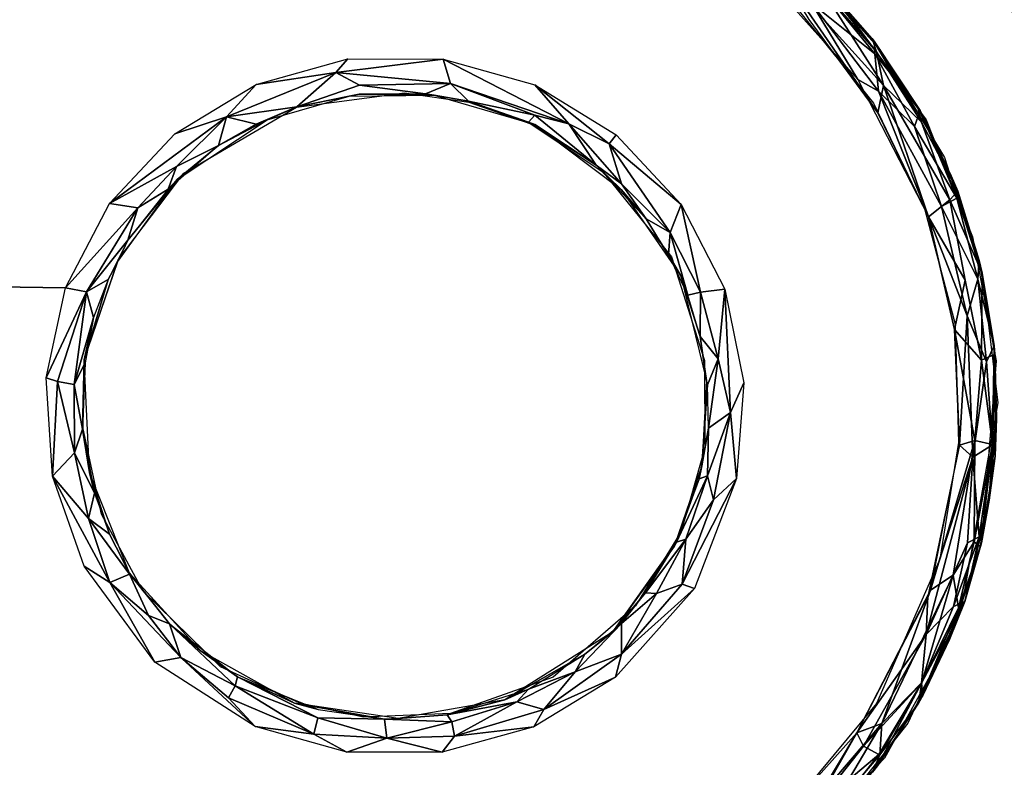
# Model space of a CAD drawing. Units: inches. Extents: x -15 to 14.7, y -35.7 to 35.6.
# Drawn here: x 12.1 to 13, y -33.8 to -33.1 of the extents above; entities that cross this region are included whole.
import ezdxf

# ---------------------------------------------------------------- set-up
doc = ezdxf.new("R2010")
doc.units = ezdxf.units.IN
doc.header["$MEASUREMENT"] = 0
for name, color, linetype in [('SEAT-ARM', 5, 'Continuous'), ('SEAT-GLIDE', 5, 'Continuous'), ('SEAT-LEG', 5, 'Continuous')]:
    doc.layers.add(name, color=color, linetype=linetype)

msp = doc.modelspace()

# ---------------------------------------------------------------- linework, layer by layer
at = {"layer": 'SEAT-ARM'}
for points, invisible_edges in [([(-12.59991, -31.77699, 24.98555), (13.49674, -33.71008, 24.98514), (-12.52627, -31.92587, 24.98555)], 3), ([(-12.59991, -31.77699, 24.98555), (13.55151, -32.75535, 24.98555), (13.49674, -33.71008, 24.98514)], 13), ([(-12.52627, -31.92587, 24.98555), (13.49674, -33.71008, 24.98514), (-12.43065, -32.06124, 24.98555)], 3), ([(-12.43065, -32.06124, 24.98555), (13.49674, -33.71008, 24.98514), (-12.12612, -32.29405, 24.98555)], 15), ([(-12.12612, -32.29405, 24.98555), (13.49674, -33.71008, 24.98514), (-11.5253, -32.54528, 24.98555)], 3), ([(13.30824, -33.53887, 4.08118), (9.35421, -32.68967, 4.08118), (9.59498, -32.47521, 4.08118)], 15), ([(9.59498, -32.47521, 4.08118), (13.13098, -32.67599, 4.08118), (13.30824, -33.53887, 4.08118)], 14), ([(-11.5253, -32.54528, 24.98555), (13.49674, -33.71008, 24.98514), (-9.90225, -33.16457, 24.98555)], 3), ([(9.35421, -32.68967, 4.08118), (12.58123, -34.35788, 4.08118), (9.24696, -34.64247, 4.08118)], 3), ([(13.30824, -33.53887, 4.08118), (12.58123, -34.35788, 4.08118), (9.35421, -32.68967, 4.08118)], 15), ([(-9.90225, -33.16457, 24.98555), (13.24753, -34.2351, 24.98555), (12.55182, -34.56129, 24.98555)], 15), ([(12.55182, -34.56129, 24.98555), (10.55267, -34.9509, 24.98555), (-9.90225, -33.16457, 24.98555)], 14), ([(-9.90225, -33.16457, 24.98555), (13.42506, -33.96547, 24.98555), (13.3491, -34.10886, 24.98555)], 13), ([(-9.90225, -33.16457, 24.98555), (13.49674, -33.71008, 24.98514), (13.47804, -33.81268, 24.98555)], 13), ([(-9.90225, -33.16457, 24.98555), (13.3491, -34.10886, 24.98555), (13.24753, -34.2351, 24.98555)], 13), ([(-9.90225, -33.16457, 24.98555), (13.47804, -33.81268, 24.98555), (13.42506, -33.96547, 24.98555)], 13), ([(13.30824, -33.53887, 4.08118), (13.26471, -33.71431, 4.08118), (12.58123, -34.35788, 4.08118)], 14), ([(12.58123, -34.35788, 4.08118), (13.26471, -33.71431, 4.08118), (13.21245, -33.83938, 4.08118)], 13)]:
    msp.add_3dface(points, dxfattribs=dict(at, invisible_edges=invisible_edges))
at = {"layer": 'SEAT-GLIDE'}
for points, invisible_edges in [([(12.90639, -33.24046, 0.43055), (12.15318, -33.02907, 0.43055), (12.24664, -32.97743, 0.43055)], 13), ([(12.90639, -33.24046, 0.43055), (12.24664, -32.97743, 0.43055), (12.85153, -33.14888, 0.43055)], 3), ([(12.85153, -33.14888, 0.43055), (12.24664, -32.97743, 0.43055), (12.78065, -33.06906, 0.43055)], 3), ([(12.25849, -33.00643, 0.24955), (12.38793, -32.97352, 0.24955), (12.40813, -33.15729, 0.24955)], 14), ([(12.40813, -33.15729, 0.24955), (12.38793, -32.97352, 0.24955), (12.48816, -32.9742, 0.24955)], 13), ([(12.40813, -33.15729, 0.24955), (12.48816, -32.9742, 0.24955), (12.58653, -32.99346, 0.24955)], 13), ([(12.8906, -33.20847, 0.43055), (12.12448, -33.05013, 0.43055), (12.2141, -32.9921, 0.43055)], 13), ([(12.8906, -33.20847, 0.43055), (12.2141, -32.9921, 0.43055), (12.80643, -33.09373, 0.43055)], 3), ([(12.58653, -32.99346, 0.24955), (12.44001, -33.45061, 0.24955), (12.40813, -33.15729, 0.24955)], 15), ([(12.70685, -33.05147, 0.24955), (12.44001, -33.45061, 0.24955), (12.58653, -32.99346, 0.24955)], 3), ([(12.27381, -33.20614, 0.24955), (12.17078, -33.0549, 0.24955), (12.25849, -33.00643, 0.24955)], 13), ([(12.40813, -33.15729, 0.24955), (12.44001, -33.45061, 0.24955), (12.25849, -33.00643, 0.24955)], 15), ([(12.25849, -33.00643, 0.24955), (12.44001, -33.45061, 0.24955), (12.27381, -33.20614, 0.24955)], 15), ([(12.90639, -33.24046, 0.43055), (12.07094, -33.09713, 0.43055), (12.15318, -33.02907, 0.43055)], 13), ([(12.92991, -33.30771, 0.43055), (12.04718, -33.12376, 0.43055), (12.12448, -33.05013, 0.43055)], 13), ([(12.09357, -33.11879, 0.24955), (12.17078, -33.0549, 0.24955), (12.27381, -33.20614, 0.24955)], 14), ([(12.92991, -33.30771, 0.43055), (12.12448, -33.05013, 0.43055), (12.8906, -33.20847, 0.43055)], 3), ([(12.78317, -33.1164, 0.24955), (12.44001, -33.45061, 0.24955), (12.70685, -33.05147, 0.24955)], 3), ([(11.98783, -33.21263, 0.43055), (12.07094, -33.09713, 0.43055), (12.95155, -33.4482, 0.43055)], 14), ([(12.95155, -33.4482, 0.43055), (12.07094, -33.09713, 0.43055), (12.93868, -33.34222, 0.43055)], 3), ([(12.93868, -33.34222, 0.43055), (12.07094, -33.09713, 0.43055), (12.90639, -33.24046, 0.43055)], 3), ([(12.09357, -33.11879, 0.24955), (12.44001, -33.45061, 0.24955), (12.01556, -33.22721, 0.24955)], 3), ([(12.27381, -33.20614, 0.24955), (12.44001, -33.45061, 0.24955), (12.09357, -33.11879, 0.24955)], 15), ([(12.84613, -33.19438, 0.24955), (12.44001, -33.45061, 0.24955), (12.78317, -33.1164, 0.24955)], 3), ([(12.04718, -33.12376, 0.43055), (12.18737, -33.89341, 0.43055), (12.09998, -33.83204, 0.43055)], 13), ([(12.04718, -33.12376, 0.43055), (12.93776, -33.56692, 0.43055), (12.90719, -33.65584, 0.43055)], 13), ([(12.04718, -33.12376, 0.43055), (12.95014, -33.41253, 0.43055), (12.93776, -33.56692, 0.43055)], 13), ([(12.04718, -33.12376, 0.43055), (12.63404, -33.92367, 0.43055), (12.49612, -33.95874, 0.43055)], 13), ([(12.04718, -33.12376, 0.43055), (12.85531, -33.74914, 0.43055), (12.75694, -33.85195, 0.43055)], 13), ([(12.04718, -33.12376, 0.43055), (12.38936, -33.958, 0.43055), (12.28458, -33.93749, 0.43055)], 13), ([(12.95014, -33.41253, 0.43055), (12.04718, -33.12376, 0.43055), (12.92991, -33.30771, 0.43055)], 3), ([(12.75694, -33.85195, 0.43055), (12.63404, -33.92367, 0.43055), (12.04718, -33.12376, 0.43055)], 14), ([(12.04718, -33.12376, 0.43055), (12.49612, -33.95874, 0.43055), (12.38936, -33.958, 0.43055)], 13), ([(12.04718, -33.12376, 0.43055), (12.90719, -33.65584, 0.43055), (12.85531, -33.74914, 0.43055)], 13), ([(12.04718, -33.12376, 0.43055), (12.28458, -33.93749, 0.43055), (12.18737, -33.89341, 0.43055)], 13), ([(12.41, -33.18667, 0.27377), (12.35728, -33.19749, 0.26724), (12.41044, -33.179, 0.2594)], 12), ([(12.41, -33.18667, 0.27377), (12.41044, -33.179, 0.2594), (12.46626, -33.18649, 0.27161)], 1), ([(12.61683, -33.25271, 0.42955), (12.35689, -33.19777, 0.42955), (12.44834, -33.18554, 0.42955)], 13), ([(12.55547, -33.21173, 0.42955), (12.44834, -33.18554, 0.42955), (12.50312, -33.19362, 0.42955)], 1), ([(12.61683, -33.25271, 0.42955), (12.44834, -33.18554, 0.42955), (12.55547, -33.21173, 0.42955)], 3), ([(12.72355, -33.36793, 0.24955), (12.44001, -33.45061, 0.24955), (12.84613, -33.19438, 0.24955)], 15), ([(12.72355, -33.36793, 0.24955), (12.84613, -33.19438, 0.24955), (12.88944, -33.28474, 0.24955)], 13), ([(12.67479, -33.3245, 0.42955), (12.26128, -33.25356, 0.42955), (12.35689, -33.19777, 0.42955)], 13), ([(12.67479, -33.3245, 0.42955), (12.35689, -33.19777, 0.42955), (12.61683, -33.25271, 0.42955)], 3), ([(12.95155, -33.4482, 0.43055), (11.94944, -33.31225, 0.43055), (11.98783, -33.21263, 0.43055)], 13), ([(12.1612, -33.35076, 0.24953), (11.97158, -33.34784, 0.24935), (12.01556, -33.22721, 0.24955)], 12), ([(12.01556, -33.22721, 0.24955), (12.44001, -33.45061, 0.24955), (12.1612, -33.35076, 0.24953)], 15), ([(12.70271, -33.41245, 0.42955), (12.20564, -33.32718, 0.42955), (12.26128, -33.25356, 0.42955)], 13), ([(12.70271, -33.41245, 0.42955), (12.26128, -33.25356, 0.42955), (12.67479, -33.3245, 0.42955)], 3), ([(12.91073, -33.27629, 0.25866), (12.93825, -33.33844, 0.27475), (12.92374, -33.34428, 0.25342)], 2), ([(12.72355, -33.36793, 0.24955), (12.88944, -33.28474, 0.24955), (12.91525, -33.38157, 0.24955)], 13), ([(12.91471, -33.38606, 0.61055), (12.9256, -33.37444, 0.60897), (12.8927, -33.2905, 0.61055)], 1), ([(11.93018, -33.41726, 0.43055), (11.94944, -33.31225, 0.43055), (12.95155, -33.4482, 0.43055)], 14), ([(12.20564, -33.32718, 0.42955), (12.70305, -33.48624, 0.42955), (12.17696, -33.41171, 0.42955)], 3), ([(12.70305, -33.48624, 0.42955), (12.20564, -33.32718, 0.42955), (12.70271, -33.41245, 0.42955)], 3), ([(12.92374, -33.34428, 0.25342), (12.93825, -33.33844, 0.27475), (12.93775, -33.41196, 0.25542)], 1), ([(11.96144, -33.4193, 0.24955), (11.97158, -33.34784, 0.24935), (12.1612, -33.35076, 0.24953)], 12), ([(12.1612, -33.35076, 0.24953), (11.97137, -33.5525, 0.24955), (11.96144, -33.4193, 0.24955)], 13), ([(12.1612, -33.35076, 0.24953), (12.01763, -33.67781, 0.24955), (11.97137, -33.5525, 0.24955)], 13), ([(12.09665, -33.78552, 0.24955), (12.01763, -33.67781, 0.24955), (12.1612, -33.35076, 0.24953)], 14), ([(12.1612, -33.35076, 0.24953), (12.44001, -33.45061, 0.24955), (12.09665, -33.78552, 0.24955)], 15), ([(12.91525, -33.38157, 0.24955), (12.44001, -33.45061, 0.24955), (12.72355, -33.36793, 0.24955)], 15), ([(12.91902, -33.48399, 0.61055), (12.9256, -33.37444, 0.60897), (12.91471, -33.38606, 0.61055)], 2), ([(12.91806, -33.48175, 0.24955), (12.44001, -33.45061, 0.24955), (12.91525, -33.38157, 0.24955)], 3), ([(12.17696, -33.41171, 0.42955), (12.68303, -33.55728, 0.42955), (12.17592, -33.47027, 0.42955)], 3), ([(12.17696, -33.41171, 0.42955), (12.70305, -33.48624, 0.42955), (12.68303, -33.55728, 0.42955)], 13), ([(11.94076, -33.55916, 0.43055), (11.93018, -33.41726, 0.43055), (12.95155, -33.4482, 0.43055)], 14), ([(12.95155, -33.4482, 0.43055), (11.99005, -33.69265, 0.43055), (11.94076, -33.55916, 0.43055)], 13), ([(12.95155, -33.4482, 0.43055), (12.07422, -33.80738, 0.43055), (11.99005, -33.69265, 0.43055)], 13), ([(12.18676, -33.89448, 0.43055), (12.07422, -33.80738, 0.43055), (12.95155, -33.4482, 0.43055)], 14), ([(12.09665, -33.78552, 0.24955), (12.44001, -33.45061, 0.24955), (12.20229, -33.86727, 0.24955)], 3), ([(12.95155, -33.4482, 0.43055), (12.28497, -33.93632, 0.43055), (12.18676, -33.89448, 0.43055)], 13), ([(12.20229, -33.86727, 0.24955), (12.44001, -33.45061, 0.24955), (12.76308, -33.80571, 0.24955)], 15), ([(12.38924, -33.95923, 0.43055), (12.28497, -33.93632, 0.43055), (12.95155, -33.4482, 0.43055)], 14), ([(12.95155, -33.4482, 0.43055), (12.5314, -33.95361, 0.43055), (12.38924, -33.95923, 0.43055)], 13), ([(12.84848, -33.70299, 0.24955), (12.44001, -33.45061, 0.24955), (12.90225, -33.58069, 0.24955)], 3), ([(12.76308, -33.80571, 0.24955), (12.44001, -33.45061, 0.24955), (12.84848, -33.70299, 0.24955)], 3), ([(12.90225, -33.58069, 0.24955), (12.44001, -33.45061, 0.24955), (12.91806, -33.48175, 0.24955)], 3), ([(12.95155, -33.4482, 0.43055), (12.63356, -33.92253, 0.43055), (12.5314, -33.95361, 0.43055)], 13), ([(12.95155, -33.4482, 0.43055), (12.72815, -33.87307, 0.43055), (12.63356, -33.92253, 0.43055)], 13), ([(12.95155, -33.4482, 0.43055), (12.80882, -33.80313, 0.43055), (12.72815, -33.87307, 0.43055)], 13), ([(12.95155, -33.4482, 0.43055), (12.87512, -33.71946, 0.43055), (12.80882, -33.80313, 0.43055)], 13), ([(12.87512, -33.71946, 0.43055), (12.95155, -33.4482, 0.43055), (12.92037, -33.62277, 0.43055)], 1), ([(12.17592, -33.47027, 0.42955), (12.64422, -33.62005, 0.42955), (12.19159, -33.54238, 0.42955)], 3), ([(12.17592, -33.47027, 0.42955), (12.68303, -33.55728, 0.42955), (12.64422, -33.62005, 0.42955)], 13), ([(12.19159, -33.54238, 0.42955), (12.64422, -33.62005, 0.42955), (12.57448, -33.68048, 0.42955)], 13), ([(12.19159, -33.54238, 0.42955), (12.57448, -33.68048, 0.42955), (12.22653, -33.60738, 0.42955)], 3), ([(12.22653, -33.60738, 0.42955), (12.48755, -33.71145, 0.42955), (12.29248, -33.67193, 0.42955)], 3), ([(12.22653, -33.60738, 0.42955), (12.57448, -33.68048, 0.42955), (12.48755, -33.71145, 0.42955)], 13), ([(12.29248, -33.67193, 0.42955), (12.41381, -33.71437, 0.42955), (12.35975, -33.70249, 0.42955)], 1), ([(12.29248, -33.67193, 0.42955), (12.48755, -33.71145, 0.42955), (12.41381, -33.71437, 0.42955)], 13), ([(12.3753, -33.70808, 0.27456), (12.37501, -33.71512, 0.25987), (12.30697, -33.68037, 0.27366)], 1), ([(12.3753, -33.70808, 0.27456), (12.43164, -33.7163, 0.26932), (12.37501, -33.71512, 0.25987)], 12)]:
    msp.add_3dface(points, dxfattribs=dict(at, invisible_edges=invisible_edges))
for points in [[(12.76632, -33.08168, 0.25154), (12.80223, -33.09755, 0.26403), (12.85458, -33.17925, 0.25299)], [(12.76632, -33.08168, 0.25154), (12.85458, -33.17925, 0.25299), (12.84974, -33.2024, 0.24955)], [(12.79149, -33.12353, 0.24955), (12.76632, -33.08168, 0.25154), (12.84974, -33.2024, 0.24955)], [(12.84672, -33.14176, 0.58045), (12.79824, -33.08687, 0.27921), (12.80018, -33.08863, 0.58049)], [(12.84672, -33.14176, 0.58045), (12.84494, -33.13963, 0.27923), (12.79824, -33.08687, 0.27921)], [(12.80223, -33.09755, 0.26403), (12.79824, -33.08687, 0.27921), (12.84867, -33.15088, 0.26602)], [(12.79824, -33.08687, 0.27921), (12.84494, -33.13963, 0.27923), (12.84867, -33.15088, 0.26602)], [(12.80018, -33.08863, 0.58049), (12.8025, -33.09783, 0.59608), (12.84672, -33.14176, 0.58045)], [(12.83275, -33.17439, 0.61055), (12.79344, -33.10953, 0.60872), (12.7676, -33.10114, 0.61055)], [(12.8025, -33.09783, 0.59608), (12.79344, -33.10953, 0.60872), (12.84733, -33.15243, 0.59804)], [(12.80223, -33.09755, 0.26403), (12.84867, -33.15088, 0.26602), (12.85458, -33.17925, 0.25299)], [(12.84672, -33.14176, 0.58045), (12.8025, -33.09783, 0.59608), (12.84733, -33.15243, 0.59804)], [(12.84733, -33.15243, 0.59804), (12.79344, -33.10953, 0.60872), (12.85035, -33.18407, 0.6095)], [(12.83275, -33.17439, 0.61055), (12.85035, -33.18407, 0.6095), (12.79344, -33.10953, 0.60872)], [(12.8855, -33.20063, 0.58317), (12.84494, -33.13963, 0.27923), (12.84672, -33.14176, 0.58045)], [(12.8855, -33.20063, 0.58317), (12.88376, -33.19809, 0.2796), (12.84494, -33.13963, 0.27923)], [(12.84494, -33.13963, 0.27923), (12.88376, -33.19809, 0.2796), (12.88664, -33.21031, 0.26584)], [(12.84867, -33.15088, 0.26602), (12.84494, -33.13963, 0.27923), (12.88664, -33.21031, 0.26584)], [(12.84672, -33.14176, 0.58045), (12.84733, -33.15243, 0.59804), (12.8855, -33.20063, 0.58317)], [(12.8855, -33.20063, 0.58317), (12.84733, -33.15243, 0.59804), (12.88082, -33.21421, 0.60282)], [(12.84733, -33.15243, 0.59804), (12.85035, -33.18407, 0.6095), (12.88082, -33.21421, 0.60282)], [(12.85458, -33.17925, 0.25299), (12.84867, -33.15088, 0.26602), (12.88664, -33.21031, 0.26584)], [(12.39029, -33.16823, 0.25124), (12.32272, -33.17846, 0.24952), (12.40054, -33.15681, 0.24952)], [(12.39029, -33.16823, 0.25124), (12.40054, -33.15681, 0.24952), (12.48129, -33.15698, 0.24953)], [(12.48129, -33.15698, 0.24953), (12.48743, -33.1777, 0.25592), (12.39029, -33.16823, 0.25124)], [(12.48129, -33.15698, 0.24953), (12.58772, -33.2118, 0.25379), (12.48743, -33.1777, 0.25592)], [(12.58772, -33.2118, 0.25379), (12.48129, -33.15698, 0.24953), (12.559, -33.17892, 0.24953)], [(12.29763, -33.206, 0.25195), (12.32272, -33.17846, 0.24952), (12.39029, -33.16823, 0.25124)], [(12.35728, -33.19749, 0.26724), (12.29763, -33.206, 0.25195), (12.39029, -33.16823, 0.25124)], [(12.35728, -33.19749, 0.26724), (12.39029, -33.16823, 0.25124), (12.41044, -33.179, 0.2594)], [(12.41044, -33.179, 0.2594), (12.39029, -33.16823, 0.25124), (12.48743, -33.1777, 0.25592)], [(12.29763, -33.206, 0.25195), (12.25365, -33.2203, 0.24952), (12.32272, -33.17846, 0.24952)], [(12.46626, -33.18649, 0.27161), (12.41044, -33.179, 0.2594), (12.48743, -33.1777, 0.25592)], [(12.46626, -33.18649, 0.27161), (12.48743, -33.1777, 0.25592), (12.50262, -33.19264, 0.27162)], [(12.58772, -33.2118, 0.25379), (12.55886, -33.20442, 0.2594), (12.48743, -33.1777, 0.25592)], [(12.50262, -33.19264, 0.27162), (12.48743, -33.1777, 0.25592), (12.55886, -33.20442, 0.2594)], [(12.58772, -33.2118, 0.25379), (12.559, -33.17892, 0.24953), (12.62209, -33.22892, 0.25121)], [(12.62209, -33.22892, 0.25121), (12.559, -33.17892, 0.24953), (12.62792, -33.22104, 0.24954)], [(12.8927, -33.2905, 0.61055), (12.85035, -33.18407, 0.6095), (12.83275, -33.17439, 0.61055)], [(12.84974, -33.2024, 0.24955), (12.85458, -33.17925, 0.25299), (12.89271, -33.29052, 0.24955)], [(12.85458, -33.17925, 0.25299), (12.91073, -33.27629, 0.25866), (12.89271, -33.29052, 0.24955)], [(12.85458, -33.17925, 0.25299), (12.88664, -33.21031, 0.26584), (12.91073, -33.27629, 0.25866)], [(12.40142, -33.18837, 0.42955), (12.35728, -33.19749, 0.26724), (12.33214, -33.20858, 0.42955)], [(12.40142, -33.18837, 0.42955), (12.41, -33.18667, 0.27377), (12.35728, -33.19749, 0.26724)], [(12.4736, -33.1876, 0.42955), (12.41, -33.18667, 0.27377), (12.40142, -33.18837, 0.42955)], [(12.4736, -33.1876, 0.42955), (12.46626, -33.18649, 0.27161), (12.41, -33.18667, 0.27377)], [(12.4736, -33.1876, 0.42955), (12.50262, -33.19264, 0.27162), (12.46626, -33.18649, 0.27161)], [(12.55899, -33.21242, 0.42955), (12.50262, -33.19264, 0.27162), (12.4736, -33.1876, 0.42955)], [(12.8927, -33.2905, 0.61055), (12.90365, -33.282, 0.60805), (12.85035, -33.18407, 0.6095)], [(12.88082, -33.21421, 0.60282), (12.85035, -33.18407, 0.6095), (12.90365, -33.282, 0.60805)], [(12.55899, -33.21242, 0.42955), (12.55372, -33.21036, 0.27392), (12.50262, -33.19264, 0.27162)], [(12.55372, -33.21036, 0.27392), (12.50262, -33.19264, 0.27162), (12.55886, -33.20442, 0.2594)], [(12.32284, -33.21214, 0.26938), (12.29763, -33.206, 0.25195), (12.35728, -33.19749, 0.26724)], [(12.33214, -33.20858, 0.42955), (12.35728, -33.19749, 0.26724), (12.32284, -33.21214, 0.26938)], [(12.55372, -33.21036, 0.27392), (12.55886, -33.20442, 0.2594), (12.61094, -33.24686, 0.27181)], [(12.61094, -33.24686, 0.27181), (12.55886, -33.20442, 0.2594), (12.58772, -33.2118, 0.25379)], [(12.8855, -33.20063, 0.58317), (12.88082, -33.21421, 0.60282), (12.91659, -33.27485, 0.59217)], [(12.91195, -33.25595, 0.58042), (12.91742, -33.26901, 0.27863), (12.88376, -33.19809, 0.2796)], [(12.91195, -33.25595, 0.58042), (12.88376, -33.19809, 0.2796), (12.8855, -33.20063, 0.58317)], [(12.88664, -33.21031, 0.26584), (12.88376, -33.19809, 0.2796), (12.91742, -33.26901, 0.27863)], [(12.91195, -33.25595, 0.58042), (12.8855, -33.20063, 0.58317), (12.91659, -33.27485, 0.59217)], [(12.19843, -33.27923, 0.24952), (12.29763, -33.206, 0.25195), (12.25525, -33.2479, 0.25712)], [(12.19843, -33.27923, 0.24952), (12.25365, -33.2203, 0.24952), (12.29763, -33.206, 0.25195)], [(12.29067, -33.23023, 0.26722), (12.25525, -33.2479, 0.25712), (12.29763, -33.206, 0.25195)], [(12.33214, -33.20858, 0.42955), (12.29067, -33.23023, 0.26722), (12.25569, -33.25898, 0.42955)], [(12.32284, -33.21214, 0.26938), (12.29067, -33.23023, 0.26722), (12.29763, -33.206, 0.25195)], [(12.33214, -33.20858, 0.42955), (12.32284, -33.21214, 0.26938), (12.29067, -33.23023, 0.26722)], [(12.55899, -33.21242, 0.42955), (12.61094, -33.24686, 0.27181), (12.55372, -33.21036, 0.27392)], [(12.6321, -33.26758, 0.42955), (12.61094, -33.24686, 0.27181), (12.55899, -33.21242, 0.42955)], [(12.63256, -33.26276, 0.26391), (12.58772, -33.2118, 0.25379), (12.62209, -33.22892, 0.25121)], [(12.61094, -33.24686, 0.27181), (12.58772, -33.2118, 0.25379), (12.63256, -33.26276, 0.26391)], [(12.88664, -33.21031, 0.26584), (12.91742, -33.26901, 0.27863), (12.91073, -33.27629, 0.25866)], [(12.62209, -33.22892, 0.25121), (12.62792, -33.22104, 0.24954), (12.68291, -33.2802, 0.24954)], [(12.91659, -33.27485, 0.59217), (12.88082, -33.21421, 0.60282), (12.90365, -33.282, 0.60805)], [(12.25569, -33.25898, 0.42955), (12.29067, -33.23023, 0.26722), (12.24806, -33.26725, 0.27364)], [(12.24806, -33.26725, 0.27364), (12.25525, -33.2479, 0.25712), (12.29067, -33.23023, 0.26722)], [(12.68291, -33.2802, 0.24954), (12.67374, -33.3039, 0.25674), (12.62209, -33.22892, 0.25121)], [(12.63256, -33.26276, 0.26391), (12.62209, -33.22892, 0.25121), (12.67374, -33.3039, 0.25674)], [(12.6321, -33.26758, 0.42955), (12.65334, -33.29238, 0.27174), (12.61094, -33.24686, 0.27181)], [(12.65334, -33.29238, 0.27174), (12.61094, -33.24686, 0.27181), (12.63256, -33.26276, 0.26391)], [(12.19843, -33.27923, 0.24952), (12.25525, -33.2479, 0.25712), (12.22239, -33.28314, 0.25715)], [(12.24806, -33.26725, 0.27364), (12.22239, -33.28314, 0.25715), (12.25525, -33.2479, 0.25712)], [(12.25569, -33.25898, 0.42955), (12.21386, -33.31035, 0.26719), (12.20534, -33.32835, 0.42955)], [(12.25569, -33.25898, 0.42955), (12.24806, -33.26725, 0.27364), (12.21386, -33.31035, 0.26719)], [(12.65334, -33.29238, 0.27174), (12.63256, -33.26276, 0.26391), (12.67374, -33.3039, 0.25674)], [(12.93568, -33.32768, 0.58055), (12.91742, -33.26901, 0.27863), (12.91195, -33.25595, 0.58042)], [(12.93568, -33.32768, 0.58055), (12.91195, -33.25595, 0.58042), (12.91659, -33.27485, 0.59217)], [(12.24806, -33.26725, 0.27364), (12.21386, -33.31035, 0.26719), (12.22239, -33.28314, 0.25715)], [(12.68266, -33.34072, 0.42955), (12.65334, -33.29238, 0.27174), (12.6321, -33.26758, 0.42955)], [(12.91073, -33.27629, 0.25866), (12.91742, -33.26901, 0.27863), (12.93825, -33.33844, 0.27475)], [(12.93568, -33.32768, 0.58055), (12.93825, -33.33844, 0.27475), (12.91742, -33.26901, 0.27863)], [(12.19843, -33.27923, 0.24952), (12.22239, -33.28314, 0.25715), (12.1612, -33.35076, 0.24953)], [(12.68291, -33.2802, 0.24954), (12.69933, -33.35437, 0.25587), (12.67374, -33.3039, 0.25674)], [(12.71989, -33.352, 0.24954), (12.69933, -33.35437, 0.25587), (12.68291, -33.2802, 0.24954)], [(12.89271, -33.29052, 0.24955), (12.91073, -33.27629, 0.25866), (12.92374, -33.34428, 0.25342)], [(12.91659, -33.27485, 0.59217), (12.90365, -33.282, 0.60805), (12.93439, -33.34335, 0.59607)], [(12.93568, -33.32768, 0.58055), (12.91659, -33.27485, 0.59217), (12.93439, -33.34335, 0.59607)], [(12.1612, -33.35076, 0.24953), (12.22239, -33.28314, 0.25715), (12.17875, -33.35412, 0.25445)], [(12.21386, -33.31035, 0.26719), (12.17875, -33.35412, 0.25445), (12.22239, -33.28314, 0.25715)], [(12.8927, -33.2905, 0.61055), (12.9256, -33.37444, 0.60897), (12.90365, -33.282, 0.60805)], [(12.93439, -33.34335, 0.59607), (12.90365, -33.282, 0.60805), (12.9256, -33.37444, 0.60897)], [(12.68266, -33.34072, 0.42955), (12.6724, -33.32265, 0.27396), (12.65334, -33.29238, 0.27174)], [(12.6724, -33.32265, 0.27396), (12.65334, -33.29238, 0.27174), (12.67374, -33.3039, 0.25674)], [(12.89271, -33.29052, 0.24955), (12.92374, -33.34428, 0.25342), (12.91471, -33.38606, 0.24955)], [(12.6724, -33.32265, 0.27396), (12.67374, -33.3039, 0.25674), (12.68856, -33.35687, 0.27176)], [(12.68856, -33.35687, 0.27176), (12.67374, -33.3039, 0.25674), (12.69933, -33.35437, 0.25587)], [(12.19735, -33.34377, 0.27128), (12.17875, -33.35412, 0.25445), (12.21386, -33.31035, 0.26719)], [(12.20534, -33.32835, 0.42955), (12.21386, -33.31035, 0.26719), (12.19735, -33.34377, 0.27128)], [(12.20534, -33.32835, 0.42955), (12.19735, -33.34377, 0.27128), (12.17696, -33.41171, 0.42955)], [(12.68266, -33.34072, 0.42955), (12.68856, -33.35687, 0.27176), (12.6724, -33.32265, 0.27396)], [(12.93568, -33.32768, 0.58055), (12.93439, -33.34335, 0.59607), (12.94838, -33.40004, 0.58133)], [(12.94838, -33.40004, 0.58133), (12.93825, -33.33844, 0.27475), (12.93568, -33.32768, 0.58055)], [(12.93825, -33.33844, 0.27475), (12.94896, -33.40686, 0.27873), (12.93775, -33.41196, 0.25542)], [(12.94838, -33.40004, 0.58133), (12.94896, -33.40686, 0.27873), (12.93825, -33.33844, 0.27475)], [(12.17696, -33.41171, 0.42955), (12.19735, -33.34377, 0.27128), (12.18477, -33.37581, 0.26787)], [(12.19735, -33.34377, 0.27128), (12.18477, -33.37581, 0.26787), (12.17875, -33.35412, 0.25445)], [(12.70456, -33.42964, 0.42955), (12.69915, -33.39214, 0.27177), (12.68266, -33.34072, 0.42955)], [(12.68266, -33.34072, 0.42955), (12.69915, -33.39214, 0.27177), (12.68856, -33.35687, 0.27176)], [(12.92374, -33.34428, 0.25342), (12.93775, -33.41196, 0.25542), (12.91471, -33.38606, 0.24955)], [(12.93439, -33.34335, 0.59607), (12.9256, -33.37444, 0.60897), (12.94192, -33.41344, 0.59964)], [(12.94838, -33.40004, 0.58133), (12.93439, -33.34335, 0.59607), (12.94192, -33.41344, 0.59964)], [(12.1612, -33.35076, 0.24953), (12.17875, -33.35412, 0.25445), (12.14476, -33.4269, 0.24959)], [(12.14476, -33.4269, 0.24959), (12.17875, -33.35412, 0.25445), (12.15442, -33.43016, 0.25095)], [(12.15442, -33.43016, 0.25095), (12.17875, -33.35412, 0.25445), (12.16843, -33.43278, 0.25992)], [(12.16843, -33.43278, 0.25992), (12.17875, -33.35412, 0.25445), (12.18477, -33.37581, 0.26787)], [(12.68856, -33.35687, 0.27176), (12.69933, -33.35437, 0.25587), (12.69915, -33.39214, 0.27177)], [(12.69915, -33.39214, 0.27177), (12.69933, -33.35437, 0.25587), (12.71438, -33.41105, 0.25592)], [(12.71989, -33.352, 0.24954), (12.71438, -33.41105, 0.25592), (12.69933, -33.35437, 0.25587)], [(12.72488, -33.45641, 0.25142), (12.71438, -33.41105, 0.25592), (12.71989, -33.352, 0.24954)], [(12.72488, -33.45641, 0.25142), (12.71989, -33.352, 0.24954), (12.73612, -33.43112, 0.24955)], [(12.16843, -33.43278, 0.25992), (12.18477, -33.37581, 0.26787), (12.1777, -33.41442, 0.27333)], [(12.17696, -33.41171, 0.42955), (12.18477, -33.37581, 0.26787), (12.1777, -33.41442, 0.27333)], [(12.91902, -33.48399, 0.61055), (12.93016, -33.49412, 0.60897), (12.9256, -33.37444, 0.60897)], [(12.94192, -33.41344, 0.59964), (12.9256, -33.37444, 0.60897), (12.93016, -33.49412, 0.60897)], [(12.91471, -33.38606, 0.24955), (12.93775, -33.41196, 0.25542), (12.93205, -33.48012, 0.25182)], [(12.91902, -33.48399, 0.24955), (12.91471, -33.38606, 0.24955), (12.93205, -33.48012, 0.25182)], [(12.70456, -33.42964, 0.42955), (12.70521, -33.43291, 0.27175), (12.69915, -33.39214, 0.27177)], [(12.69915, -33.39214, 0.27177), (12.71438, -33.41105, 0.25592), (12.70521, -33.43291, 0.27175)], [(12.94838, -33.40004, 0.58133), (12.94192, -33.41344, 0.59964), (12.94688, -33.48375, 0.59217)], [(12.95044, -33.46135, 0.58047), (12.94838, -33.40004, 0.58133), (12.94688, -33.48375, 0.59217)], [(12.95044, -33.46135, 0.58047), (12.94896, -33.40686, 0.27873), (12.94838, -33.40004, 0.58133)], [(12.17696, -33.41171, 0.42955), (12.1755, -33.47064, 0.27416), (12.1814, -33.50725, 0.42955)], [(12.17696, -33.41171, 0.42955), (12.1777, -33.41442, 0.27333), (12.1755, -33.47064, 0.27416)], [(12.70521, -33.43291, 0.27175), (12.71438, -33.41105, 0.25592), (12.70621, -33.46952, 0.26708)], [(12.70621, -33.46952, 0.26708), (12.71438, -33.41105, 0.25592), (12.72488, -33.45641, 0.25142)], [(12.94688, -33.48375, 0.59217), (12.94192, -33.41344, 0.59964), (12.93016, -33.49412, 0.60897)], [(12.93775, -33.41196, 0.25542), (12.94689, -33.4835, 0.26793), (12.93205, -33.48012, 0.25182)], [(12.93775, -33.41196, 0.25542), (12.94896, -33.40686, 0.27873), (12.94689, -33.4835, 0.26793)], [(12.94896, -33.40686, 0.27873), (12.94927, -33.49329, 0.28046), (12.94689, -33.4835, 0.26793)], [(12.95044, -33.46135, 0.58047), (12.94927, -33.49329, 0.28046), (12.94896, -33.40686, 0.27873)], [(12.1755, -33.47064, 0.27416), (12.16843, -33.43278, 0.25992), (12.1777, -33.41442, 0.27333)], [(12.14476, -33.4269, 0.24959), (12.15442, -33.43016, 0.25095), (12.15002, -33.51046, 0.24951)], [(12.16882, -33.49068, 0.25712), (12.15002, -33.51046, 0.24951), (12.15442, -33.43016, 0.25095)], [(12.16843, -33.43278, 0.25992), (12.16882, -33.49068, 0.25712), (12.15442, -33.43016, 0.25095)], [(12.7004, -33.50171, 0.42955), (12.70521, -33.43291, 0.27175), (12.70456, -33.42964, 0.42955)], [(12.1755, -33.47064, 0.27416), (12.16882, -33.49068, 0.25712), (12.16843, -33.43278, 0.25992)], [(12.7004, -33.50171, 0.42955), (12.70621, -33.46952, 0.26708), (12.70521, -33.43291, 0.27175)], [(12.72488, -33.45641, 0.25142), (12.73612, -33.43112, 0.24955), (12.73, -33.51232, 0.24934)], [(12.70621, -33.46952, 0.26708), (12.72488, -33.45641, 0.25142), (12.70527, -33.51008, 0.26053)], [(12.71046, -33.53045, 0.25285), (12.70527, -33.51008, 0.26053), (12.72488, -33.45641, 0.25142)], [(12.73, -33.51232, 0.24934), (12.71046, -33.53045, 0.25285), (12.72488, -33.45641, 0.25142)], [(12.94415, -33.53052, 0.57957), (12.94927, -33.49329, 0.28046), (12.95044, -33.46135, 0.58047)], [(12.94415, -33.53052, 0.57957), (12.95044, -33.46135, 0.58047), (12.94688, -33.48375, 0.59217)], [(12.1755, -33.47064, 0.27416), (12.18551, -33.52479, 0.27137), (12.16882, -33.49068, 0.25712)], [(12.1814, -33.50725, 0.42955), (12.1755, -33.47064, 0.27416), (12.18551, -33.52479, 0.27137)], [(12.69831, -33.51272, 0.27368), (12.70621, -33.46952, 0.26708), (12.7004, -33.50171, 0.42955)], [(12.69831, -33.51272, 0.27368), (12.70621, -33.46952, 0.26708), (12.70527, -33.51008, 0.26053)], [(12.91902, -33.48399, 0.24955), (12.93205, -33.48012, 0.25182), (12.89442, -33.60677, 0.24917)], [(12.93205, -33.48012, 0.25182), (12.9137, -33.59426, 0.25283), (12.89442, -33.60677, 0.24917)], [(12.93205, -33.48012, 0.25182), (12.9315, -33.56589, 0.26188), (12.9137, -33.59426, 0.25283)], [(12.93205, -33.48012, 0.25182), (12.94689, -33.4835, 0.26793), (12.9315, -33.56589, 0.26188)], [(12.89224, -33.61191, 0.61055), (12.93016, -33.49412, 0.60897), (12.91902, -33.48399, 0.61055)], [(12.94688, -33.48375, 0.59217), (12.93016, -33.49412, 0.60897), (12.93565, -33.56172, 0.59275)], [(12.94689, -33.4835, 0.26793), (12.93676, -33.56986, 0.27762), (12.9315, -33.56589, 0.26188)], [(12.94415, -33.53052, 0.57957), (12.94688, -33.48375, 0.59217), (12.93565, -33.56172, 0.59275)], [(12.94689, -33.4835, 0.26793), (12.94927, -33.49329, 0.28046), (12.93676, -33.56986, 0.27762)], [(12.18047, -33.54619, 0.25593), (12.15002, -33.51046, 0.24951), (12.16882, -33.49068, 0.25712)], [(12.18551, -33.52479, 0.27137), (12.18047, -33.54619, 0.25593), (12.16882, -33.49068, 0.25712)], [(12.93016, -33.49412, 0.60897), (12.89224, -33.61191, 0.61055), (12.89079, -33.64445, 0.60924)], [(12.89079, -33.64445, 0.60924), (12.92584, -33.56677, 0.60361), (12.93016, -33.49412, 0.60897)], [(12.93565, -33.56172, 0.59275), (12.93016, -33.49412, 0.60897), (12.92584, -33.56677, 0.60361)], [(12.93776, -33.56692, 0.43055), (12.93676, -33.56986, 0.27762), (12.94927, -33.49329, 0.28046)], [(12.94415, -33.53052, 0.57957), (12.93776, -33.56692, 0.43055), (12.94927, -33.49329, 0.28046)], [(12.67696, -33.56998, 0.42955), (12.69831, -33.51272, 0.27368), (12.7004, -33.50171, 0.42955)], [(12.18047, -33.54619, 0.25593), (12.19878, -33.60051, 0.25171), (12.15002, -33.51046, 0.24951)], [(12.17695, -33.58658, 0.24951), (12.15002, -33.51046, 0.24951), (12.19878, -33.60051, 0.25171)], [(12.1814, -33.50725, 0.42955), (12.19829, -33.55945, 0.27137), (12.21519, -33.59236, 0.42955)], [(12.1814, -33.50725, 0.42955), (12.18551, -33.52479, 0.27137), (12.19829, -33.55945, 0.27137)], [(12.67696, -33.56998, 0.42955), (12.67909, -33.56617, 0.2771), (12.69831, -33.51272, 0.27368)], [(12.68684, -33.56375, 0.26113), (12.67909, -33.56617, 0.2771), (12.70527, -33.51008, 0.26053)], [(12.69831, -33.51272, 0.27368), (12.70527, -33.51008, 0.26053), (12.67909, -33.56617, 0.2771)], [(12.69434, -33.60553, 0.24949), (12.68375, -33.60189, 0.25093), (12.73, -33.51232, 0.24934)], [(12.71046, -33.53045, 0.25285), (12.73, -33.51232, 0.24934), (12.68375, -33.60189, 0.25093)], [(12.68684, -33.56375, 0.26113), (12.70527, -33.51008, 0.26053), (12.71046, -33.53045, 0.25285)], [(12.19829, -33.55945, 0.27137), (12.18047, -33.54619, 0.25593), (12.18551, -33.52479, 0.27137)], [(12.68684, -33.56375, 0.26113), (12.71046, -33.53045, 0.25285), (12.68375, -33.60189, 0.25093)], [(12.92355, -33.61661, 0.58085), (12.93776, -33.56692, 0.43055), (12.94415, -33.53052, 0.57957)], [(12.92355, -33.61661, 0.58085), (12.94415, -33.53052, 0.57957), (12.93565, -33.56172, 0.59275)], [(12.21541, -33.59334, 0.26714), (12.19878, -33.60051, 0.25171), (12.18047, -33.54619, 0.25593)], [(12.19829, -33.55945, 0.27137), (12.21541, -33.59334, 0.26714), (12.18047, -33.54619, 0.25593)], [(12.21519, -33.59236, 0.42955), (12.19829, -33.55945, 0.27137), (12.21541, -33.59334, 0.26714)], [(12.66214, -33.60973, 0.25882), (12.65289, -33.60902, 0.27378), (12.68684, -33.56375, 0.26113)], [(12.65289, -33.60902, 0.27378), (12.67909, -33.56617, 0.2771), (12.68684, -33.56375, 0.26113)], [(12.68684, -33.56375, 0.26113), (12.68375, -33.60189, 0.25093), (12.66214, -33.60973, 0.25882)], [(12.93565, -33.56172, 0.59275), (12.91398, -33.62069, 0.59923), (12.92355, -33.61661, 0.58085)], [(12.92584, -33.56677, 0.60361), (12.91398, -33.62069, 0.59923), (12.93565, -33.56172, 0.59275)], [(12.62498, -33.64212, 0.42955), (12.67909, -33.56617, 0.2771), (12.67696, -33.56998, 0.42955)], [(12.62498, -33.64212, 0.42955), (12.65289, -33.60902, 0.27378), (12.67909, -33.56617, 0.2771)], [(12.92584, -33.56677, 0.60361), (12.89079, -33.64445, 0.60924), (12.91398, -33.62069, 0.59923)], [(12.92355, -33.61661, 0.58085), (12.91036, -33.64875, 0.28057), (12.93776, -33.56692, 0.43055)], [(12.93776, -33.56692, 0.43055), (12.91036, -33.64875, 0.28057), (12.93676, -33.56986, 0.27762)], [(12.91036, -33.64875, 0.28057), (12.91807, -33.62191, 0.26774), (12.93676, -33.56986, 0.27762)], [(12.91807, -33.62191, 0.26774), (12.9137, -33.59426, 0.25283), (12.9315, -33.56589, 0.26188)], [(12.91807, -33.62191, 0.26774), (12.9315, -33.56589, 0.26188), (12.93676, -33.56986, 0.27762)], [(12.17695, -33.58658, 0.24951), (12.19878, -33.60051, 0.25171), (12.23693, -33.66775, 0.24951)], [(12.21541, -33.59334, 0.26714), (12.23133, -33.62845, 0.25712), (12.19878, -33.60051, 0.25171)], [(12.21519, -33.59236, 0.42955), (12.21541, -33.59334, 0.26714), (12.24925, -33.63547, 0.27224)], [(12.21519, -33.59236, 0.42955), (12.24925, -33.63547, 0.27224), (12.27525, -33.65794, 0.42955)], [(12.24925, -33.63547, 0.27224), (12.23133, -33.62845, 0.25712), (12.21541, -33.59334, 0.26714)], [(12.88705, -33.68502, 0.26207), (12.85312, -33.71996, 0.25169), (12.9137, -33.59426, 0.25283)], [(12.85312, -33.71996, 0.25169), (12.89442, -33.60677, 0.24917), (12.9137, -33.59426, 0.25283)], [(12.88705, -33.68502, 0.26207), (12.9137, -33.59426, 0.25283), (12.91807, -33.62191, 0.26774)], [(12.23693, -33.66775, 0.24951), (12.19878, -33.60051, 0.25171), (12.25892, -33.66405, 0.25279)], [(12.23133, -33.62845, 0.25712), (12.25892, -33.66405, 0.25279), (12.19878, -33.60051, 0.25171)], [(12.6272, -33.68065, 0.24952), (12.63246, -33.66097, 0.2514), (12.69434, -33.60553, 0.24949)], [(12.69434, -33.60553, 0.24949), (12.63246, -33.66097, 0.2514), (12.68375, -33.60189, 0.25093)], [(12.66214, -33.60973, 0.25882), (12.68375, -33.60189, 0.25093), (12.63246, -33.66097, 0.2514)], [(12.62498, -33.64212, 0.42955), (12.63242, -33.63527, 0.26715), (12.65289, -33.60902, 0.27378)], [(12.63242, -33.63527, 0.26715), (12.65289, -33.60902, 0.27378), (12.66214, -33.60973, 0.25882)], [(12.63242, -33.63527, 0.26715), (12.66214, -33.60973, 0.25882), (12.63246, -33.66097, 0.2514)], [(12.83195, -33.72785, 0.24955), (12.89442, -33.60677, 0.24917), (12.85312, -33.71996, 0.25169)], [(12.89079, -33.64445, 0.60924), (12.89224, -33.61191, 0.61055), (12.83195, -33.72785, 0.61055)], [(12.88422, -33.70251, 0.27957), (12.88705, -33.68502, 0.26207), (12.91807, -33.62191, 0.26774)], [(12.88422, -33.70251, 0.27957), (12.91807, -33.62191, 0.26774), (12.91036, -33.64875, 0.28057)], [(12.88778, -33.69605, 0.58058), (12.92355, -33.61661, 0.58085), (12.88669, -33.68568, 0.59804)], [(12.92355, -33.61661, 0.58085), (12.91398, -33.62069, 0.59923), (12.88669, -33.68568, 0.59804)], [(12.91398, -33.62069, 0.59923), (12.89079, -33.64445, 0.60924), (12.88669, -33.68568, 0.59804)], [(12.88778, -33.69605, 0.58058), (12.91036, -33.64875, 0.28057), (12.92355, -33.61661, 0.58085)], [(12.24925, -33.63547, 0.27224), (12.25892, -33.66405, 0.25279), (12.23133, -33.62845, 0.25712)], [(12.27525, -33.65794, 0.42955), (12.24925, -33.63547, 0.27224), (12.30697, -33.68037, 0.27366)], [(12.24925, -33.63547, 0.27224), (12.3049, -33.68782, 0.25941), (12.25892, -33.66405, 0.25279)], [(12.30697, -33.68037, 0.27366), (12.3049, -33.68782, 0.25941), (12.24925, -33.63547, 0.27224)], [(12.63242, -33.63527, 0.26715), (12.63246, -33.66097, 0.2514), (12.59322, -33.67612, 0.25987)], [(12.63242, -33.63527, 0.26715), (12.59322, -33.67612, 0.25987), (12.60147, -33.66108, 0.27377)], [(12.62498, -33.64212, 0.42955), (12.60147, -33.66108, 0.27377), (12.63242, -33.63527, 0.26715)], [(12.53338, -33.69982, 0.42955), (12.60147, -33.66108, 0.27377), (12.62498, -33.64212, 0.42955)], [(12.89079, -33.64445, 0.60924), (12.83195, -33.72785, 0.61055), (12.83755, -33.73904, 0.60871)], [(12.88669, -33.68568, 0.59804), (12.89079, -33.64445, 0.60924), (12.83755, -33.73904, 0.60871)], [(12.88778, -33.69605, 0.58058), (12.88422, -33.70251, 0.27957), (12.91036, -33.64875, 0.28057)], [(12.23693, -33.66775, 0.24951), (12.25892, -33.66405, 0.25279), (12.32191, -33.7223, 0.24951)], [(12.3049, -33.68782, 0.25941), (12.29939, -33.69798, 0.25147), (12.25892, -33.66405, 0.25279)], [(12.32191, -33.7223, 0.24951), (12.25892, -33.66405, 0.25279), (12.29939, -33.69798, 0.25147)], [(12.27525, -33.65794, 0.42955), (12.30697, -33.68037, 0.27366), (12.35519, -33.70264, 0.42955)], [(12.53338, -33.69982, 0.42955), (12.55364, -33.69067, 0.27607), (12.60147, -33.66108, 0.27377)], [(12.60147, -33.66108, 0.27377), (12.59322, -33.67612, 0.25987), (12.55364, -33.69067, 0.27607)], [(12.6272, -33.68065, 0.24952), (12.56658, -33.70787, 0.25093), (12.63246, -33.66097, 0.2514)], [(12.59322, -33.67612, 0.25987), (12.63246, -33.66097, 0.2514), (12.56658, -33.70787, 0.25093)], [(12.30697, -33.68037, 0.27366), (12.37501, -33.71512, 0.25987), (12.3049, -33.68782, 0.25941)], [(12.35519, -33.70264, 0.42955), (12.30697, -33.68037, 0.27366), (12.3753, -33.70808, 0.27456)], [(12.59322, -33.67612, 0.25987), (12.54356, -33.70151, 0.26031), (12.55364, -33.69067, 0.27607)], [(12.59322, -33.67612, 0.25987), (12.56658, -33.70787, 0.25093), (12.54356, -33.70151, 0.26031)], [(12.55819, -33.72254, 0.24952), (12.56658, -33.70787, 0.25093), (12.6272, -33.68065, 0.24952)], [(12.3049, -33.68782, 0.25941), (12.37162, -33.72882, 0.25093), (12.29939, -33.69798, 0.25147)], [(12.37501, -33.71512, 0.25987), (12.37162, -33.72882, 0.25093), (12.3049, -33.68782, 0.25941)], [(12.85059, -33.74599, 0.59607), (12.88669, -33.68568, 0.59804), (12.83755, -33.73904, 0.60871)], [(12.88778, -33.69605, 0.58058), (12.88669, -33.68568, 0.59804), (12.84951, -33.75557, 0.5806)], [(12.84951, -33.75557, 0.5806), (12.88669, -33.68568, 0.59804), (12.85059, -33.74599, 0.59607)], [(12.85152, -33.74631, 0.26603), (12.85312, -33.71996, 0.25169), (12.88705, -33.68502, 0.26207)], [(12.85152, -33.74631, 0.26603), (12.88705, -33.68502, 0.26207), (12.88422, -33.70251, 0.27957)], [(12.53338, -33.69982, 0.42955), (12.48473, -33.71254, 0.27378), (12.55364, -33.69067, 0.27607)], [(12.55364, -33.69067, 0.27607), (12.54356, -33.70151, 0.26031), (12.48473, -33.71254, 0.27378)], [(12.84951, -33.75557, 0.5806), (12.88422, -33.70251, 0.27957), (12.88778, -33.69605, 0.58058)], [(12.32191, -33.7223, 0.24951), (12.29939, -33.69798, 0.25147), (12.37162, -33.72882, 0.25093)], [(12.35519, -33.70264, 0.42955), (12.3753, -33.70808, 0.27456), (12.43164, -33.7163, 0.26932)], [(12.35519, -33.70264, 0.42955), (12.43164, -33.7163, 0.26932), (12.44314, -33.7156, 0.42955)], [(12.44314, -33.7156, 0.42955), (12.48473, -33.71254, 0.27378), (12.53338, -33.69982, 0.42955)], [(12.54356, -33.70151, 0.26031), (12.48853, -33.71848, 0.26069), (12.48473, -33.71254, 0.27378)], [(12.48853, -33.71848, 0.26069), (12.54356, -33.70151, 0.26031), (12.49078, -33.73057, 0.25151)], [(12.54356, -33.70151, 0.26031), (12.56658, -33.70787, 0.25093), (12.49078, -33.73057, 0.25151)], [(12.84951, -33.75557, 0.5806), (12.8453, -33.7612, 0.27957), (12.88422, -33.70251, 0.27957)], [(12.8453, -33.7612, 0.27957), (12.85152, -33.74631, 0.26603), (12.88422, -33.70251, 0.27957)], [(12.48473, -33.71254, 0.27378), (12.48853, -33.71848, 0.26069), (12.43164, -33.7163, 0.26932)], [(12.44314, -33.7156, 0.42955), (12.43164, -33.7163, 0.26932), (12.48473, -33.71254, 0.27378)], [(12.55819, -33.72254, 0.24952), (12.49078, -33.73057, 0.25151), (12.56658, -33.70787, 0.25093)], [(12.32191, -33.7223, 0.24951), (12.37162, -33.72882, 0.25093), (12.39965, -33.74417, 0.24951)], [(12.37501, -33.71512, 0.25987), (12.43346, -33.73225, 0.25218), (12.37162, -33.72882, 0.25093)], [(12.43164, -33.7163, 0.26932), (12.43346, -33.73225, 0.25218), (12.37501, -33.71512, 0.25987)], [(12.43164, -33.7163, 0.26932), (12.48853, -33.71848, 0.26069), (12.43346, -33.73225, 0.25218)], [(12.48853, -33.71848, 0.26069), (12.49078, -33.73057, 0.25151), (12.43346, -33.73225, 0.25218)], [(12.48039, -33.74426, 0.24951), (12.49078, -33.73057, 0.25151), (12.55819, -33.72254, 0.24952)], [(12.80575, -33.79993, 0.26403), (12.79839, -33.78406, 0.25053), (12.85312, -33.71996, 0.25169)], [(12.79839, -33.78406, 0.25053), (12.83195, -33.72785, 0.24955), (12.85312, -33.71996, 0.25169)], [(12.80575, -33.79993, 0.26403), (12.85312, -33.71996, 0.25169), (12.85152, -33.74631, 0.26603)], [(12.04756, -33.72633, 0.24944), (12.13695, -33.82234, 0.24955), (12.03688, -33.72943, 0.25091)], [(12.03688, -33.72943, 0.25091), (12.13695, -33.82234, 0.24955), (12.15774, -33.8505, 0.25062)], [(12.03688, -33.72943, 0.25091), (12.15774, -33.8505, 0.25062), (12.10896, -33.82245, 0.25601)], [(12.05859, -33.77333, 0.60282), (12.15427, -33.85126, 0.60871), (12.03866, -33.72921, 0.60954)], [(12.15427, -33.85126, 0.60871), (12.08913, -33.77756, 0.61055), (12.03866, -33.72921, 0.60954)], [(12.39965, -33.74417, 0.24951), (12.37162, -33.72882, 0.25093), (12.43346, -33.73225, 0.25218)], [(12.48039, -33.74426, 0.24951), (12.43346, -33.73225, 0.25218), (12.49078, -33.73057, 0.25151)], [(12.79496, -33.79307, 0.60805), (12.83195, -33.72785, 0.61055), (12.76659, -33.80092, 0.61055)], [(12.76659, -33.80092, 0.24955), (12.83195, -33.72785, 0.24955), (12.79839, -33.78406, 0.25053)], [(12.83755, -33.73904, 0.60871), (12.83195, -33.72785, 0.61055), (12.79496, -33.79307, 0.60805)], [(12.39965, -33.74417, 0.24951), (12.43346, -33.73225, 0.25218), (12.48039, -33.74426, 0.24951)], [(12.85059, -33.74599, 0.59607), (12.83755, -33.73904, 0.60871), (12.79496, -33.79307, 0.60805)], [(12.80703, -33.80159, 0.59218), (12.85059, -33.74599, 0.59607), (12.79496, -33.79307, 0.60805)], [(12.80575, -33.79993, 0.26403), (12.85152, -33.74631, 0.26603), (12.8453, -33.7612, 0.27957)], [(12.84951, -33.75557, 0.5806), (12.85059, -33.74599, 0.59607), (12.80703, -33.80159, 0.59218)], [(12.79944, -33.81312, 0.5805), (12.8453, -33.7612, 0.27957), (12.84951, -33.75557, 0.5806)], [(12.79944, -33.81312, 0.5805), (12.84951, -33.75557, 0.5806), (12.80703, -33.80159, 0.59218)]]:
    msp.add_3dface(points, dxfattribs=at)
at = {"layer": 'SEAT-LEG'}
for points, invisible_edges in [([(12.56528, -34.35881, 3.86055), (9.35893, -32.65666, 3.86055), (9.55759, -32.47756, 3.86055)], 15), ([(12.64834, -34.33771, 4.11055), (9.36654, -32.62724, 4.11055), (9.57618, -32.47599, 4.11055)], 15), ([(13.3081, -33.54359, 3.86055), (9.55759, -32.47756, 3.86055), (13.19684, -32.68865, 3.86055)], 13), ([(12.56528, -34.35881, 3.86055), (9.55759, -32.47756, 3.86055), (13.3081, -33.54359, 3.86055)], 15), ([(13.30668, -33.54647, 4.11055), (9.57618, -32.47599, 4.11055), (13.14917, -32.67922, 4.11055)], 13), ([(12.64834, -34.33771, 4.11055), (9.57618, -32.47599, 4.11055), (13.30668, -33.54647, 4.11055)], 15), ([(12.64834, -34.33771, 4.11055), (9.24969, -34.67229, 4.11055), (9.36654, -32.62724, 4.11055)], 13), ([(9.35893, -32.65666, 3.86055), (12.56528, -34.35881, 3.86055), (9.25212, -34.68085, 3.86055)], 3), ([(13.04272, -33.00073, 0.36055), (12.78991, -32.91733, 0.36055), (12.99622, -33.14557, 0.36055)], 13), ([(13.07263, -33.04385, 3.86055), (12.85838, -32.97384, 3.86055), (12.99399, -33.14679, 3.86055)], 13), ([(12.56528, -34.35881, 3.86055), (13.3081, -33.54359, 3.86055), (13.23861, -33.78592, 3.86055)], 13), ([(12.64834, -34.33771, 4.11055), (13.30668, -33.54647, 4.11055), (13.2479, -33.76367, 4.11055)], 13), ([(13.08306, -33.84058, 3.86055), (13.05206, -33.61733, 3.86055), (12.93134, -33.85173, 3.86055)], 13), ([(12.88205, -33.90162, 3.86055), (12.90105, -33.8857, 0.36055), (13.02651, -33.69715, 3.86055)], 1)]:
    msp.add_3dface(points, dxfattribs=dict(at, invisible_edges=invisible_edges))
for points in [[(13.03112, -33.22125, 3.86055), (12.93028, -33.05241, 0.36055), (12.89084, -33.00485, 3.86055)], [(13.03112, -33.22125, 3.86055), (13.05066, -33.2719, 0.36055), (12.93028, -33.05241, 0.36055)], [(13.02651, -33.69715, 3.86055), (12.90105, -33.8857, 0.36055), (13.01925, -33.70239, 0.36055)]]:
    msp.add_3dface(points, dxfattribs=at)

doc.saveas('drawing.dxf')
